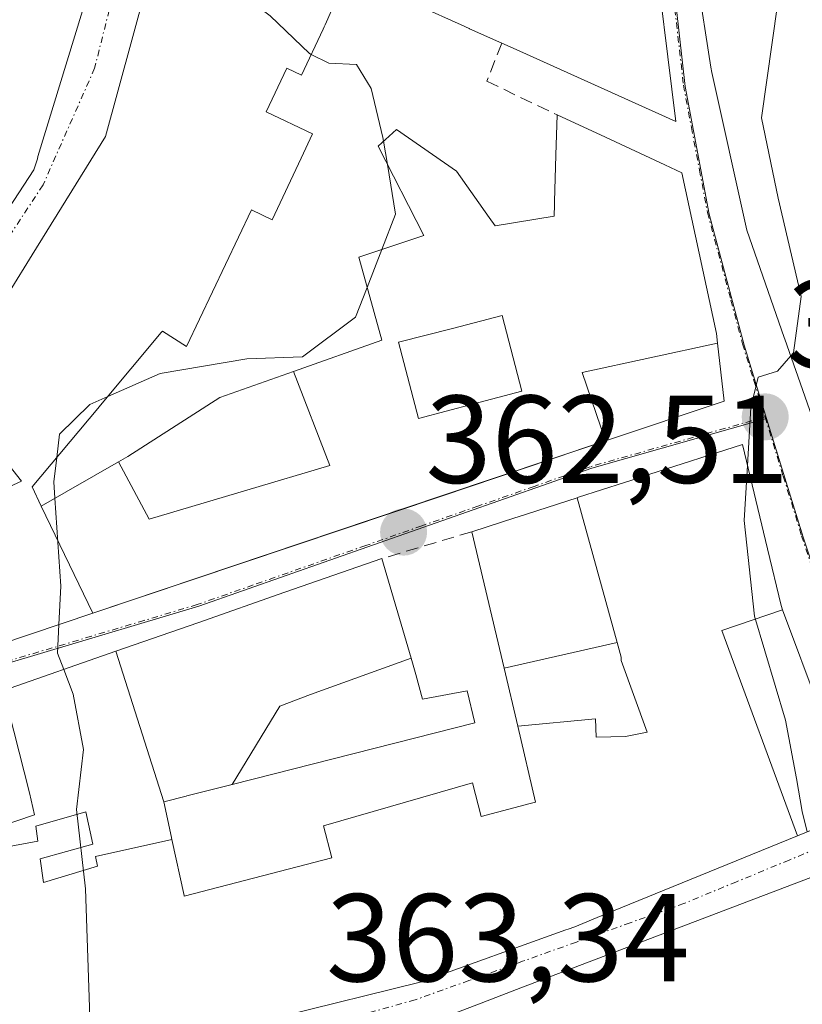
# Model space of a CAD drawing. Units: metres. Extents: x 608684 to 612185, y 4648306 to 4650673.
# Drawn here: x 609282 to 609345, y 4650409 to 4650488 of the extents above; entities that cross this region are included whole.
import ezdxf
from ezdxf.enums import TextEntityAlignment as Align

# ---------------------------------------------------------------- set-up
doc = ezdxf.new("R2010")
doc.units = ezdxf.units.M
doc.header["$MEASUREMENT"] = 0
doc.linetypes.add('TRAZO_Y_PUNTO', pattern=[1, 0.5, -0.25, 0, -0.25])
doc.linetypes.add('TRAZOSX2', pattern=[1.5, 1, -0.5])
for name, color, linetype, lineweight in [('Carátula', 7, 'Continuous', 5), ('Curva de nivel normal', 36, 'Continuous', 0), ('Edificación', 1, 'Continuous', 13), ('Edificación Cxs', 1, 'Continuous', 13), ('Muro lineal', 1, 'TRAZOSX2', 13), ('Núcleo urbano CxS', 19, 'Continuous', 0), ('Punto de cota en terreno', 7, 'Continuous', 0), ('Rótulo de punto de cota en terreno', 19, 'Continuous', 0), ('Vía urbana eje', 5, 'TRAZO_Y_PUNTO', 0)]:
    doc.layers.add(name, color=color, linetype=linetype, lineweight=lineweight)
doc.styles.add('Arial', font='txt', dxfattribs={"height": 0.2})

# ---------------------------------------------------------------- blocks, each defined once
blk = doc.blocks.new('5PATER')
at = {"layer": 'Carátula', "linetype": 'Continuous', "lineweight": 5}
h = blk.add_hatch(color=250, dxfattribs=at)
edge = h.paths.add_edge_path()
edge.add_ellipse((0.002, 0.008), major_axis=(-1.326, -1.344), ratio=0.999422, start_angle=0, end_angle=360)
blk = doc.blocks.new('*U218')
at = {"layer": 'Edificación Cxs', "color": 1, "linetype": 'Continuous', "lineweight": 13}
for points in [[(609338.3267, 4650461.8455, 360.2188), (609327.474, 4650459.491, 361.0166), (609329.3445, 4650454.0047, 361.0605), (609316.2535, 4650449.6085, 362.0313), (609288.2081, 4650440.1907, 364.6613), (609284.0601, 4650448.7701, 365.1344), (609290.2713, 4650452.3309, 364.3669), (609292.726, 4650447.73, 364.3657), (609300.554, 4650450.053, 363.7746), (609307.238, 4650452.036, 363.0903), (609304.3225, 4650459.5737, 364.8113), (609311.3901, 4650462.0801, 363.4039), (609309.5501, 4650468.7301, 365.3367), (609314.7701, 4650470.4701, 363.8047), (609311.0901, 4650477.6301, 364.7869), (609312.5701, 4650478.9601, 363.9708), (609317.3801, 4650475.6301, 362.3326), (609320.0081, 4650471.9169, 362.0402), (609320.4801, 4650471.2501, 361.9381), (609325.2201, 4650472.0101, 361.3589), (609325.2471, 4650472.9707, 361.3804), (609325.2493, 4650473.0501, 361.3822), (609325.2535, 4650473.1981, 361.3855), (609325.3587, 4650476.9167, 361.4384), (609325.4501, 4650480.1501, 361.5116), (609329.3263, 4650478.3551, 361.1943), (609334.1035, 4650476.1429, 360.647), (609335.4701, 4650475.5101, 360.4987), (609338.2401, 4650462.6001, 360.2329), (609338.3267, 4650461.8455, 360.2188)], [(609318.7807, 4650456.9723, 361.0995), (609322.6401, 4650457.9801, 361.126), (609321.0601, 4650464.0501, 361.1997), (609317.0569, 4650463.0265, 361.2641), (609312.7301, 4650461.9201, 362.7717), (609314.3301, 4650455.8101, 361.5418), (609318.7807, 4650456.9723, 361.0995)]]:
    blk.add_polyline3d(points, close=True, dxfattribs=at)
blk = doc.blocks.new('*U219')
at = {"layer": 'Edificación Cxs', "color": 1, "linetype": 'Continuous', "lineweight": 13}
for points in [[(609308.5977, 4650491.3321, 362.6672), (609303.772, 4650492.943, 363.5778), (609302.86, 4650493.187, 363.7906), (609302.459, 4650491.822, 364.0542), (609293.5269, 4650494.1905, 365.3138), (609293.9087, 4650495.5899, 365.2719), (609299.389, 4650494.114, 364.5917), (609300.712, 4650498.929, 364.3452), (609304.989, 4650497.826, 363.4743), (609305.604, 4650500.082, 363.3247), (609309.032, 4650499.04, 362.8872), (609308.429, 4650496.938, 362.8656), (609311.034, 4650496.266, 362.5052), (609315.319, 4650494.687, 361.8301), (609316.502, 4650494.25, 361.6827), (609319.454, 4650493.16, 361.5634), (609320.456, 4650496.664, 361.5299), (609319.499, 4650496.946, 361.5529), (609320.483, 4650500.825, 361.6048), (609317.28, 4650501.343, 361.7361), (609317.279, 4650504.328, 361.8263), (609317.278, 4650506.05, 361.7516), (609317.208, 4650506.058, 361.7545), (609315.01, 4650506.538, 361.9814), (609315.478, 4650509.194, 361.8423), (609314.497, 4650509.387, 362), (609312.806, 4650509.72, 362.264), (609312.836, 4650509.884, 362.2558), (609313.286, 4650512.304, 362.1433), (609309.163, 4650513.125, 362.7414), (609299.2673, 4650515.2367, 364.4649), (609299.5601, 4650516.3101, 364.4425), (609300.5509, 4650523.7963, 364.1262), (609302.0601, 4650535.2001, 363.5075), (609302.4477, 4650535.8427, 363.4531), (609303.0459, 4650536.8343, 363.3816), (609303.0847, 4650536.8987, 363.3775), (609306.0901, 4650541.8801, 363.2123), (609306.4479, 4650542.2135, 363.1993), (609317.9301, 4650552.9101, 362.6361), (609320.9913, 4650554.8377, 362.5108), (609325.9501, 4650557.9601, 362.2742), (609327.9101, 4650557.1301, 362.1926), (609329.5801, 4650547.6801, 361.7974), (609330.7401, 4650534.0301, 361.3926), (609330.0341, 4650526.8065, 361.2598), (609328.8687, 4650514.8843, 361.0244), (609328.4501, 4650510.6001, 360.9816), (609328.4983, 4650509.8681, 360.9745), (609328.7201, 4650506.5101, 360.9552), (609331.3703, 4650501.9669, 360.7898), (609332.4301, 4650500.1501, 360.7877), (609333.0703, 4650494.9729, 360.7666), (609334.9701, 4650479.6101, 360.6283), (609322.4555, 4650485.2505, 361.6838), (609321.6801, 4650485.6001, 361.7161), (609321.0101, 4650485.9001, 361.7527), (609318.4417, 4650487.0533, 361.8955), (609318.4091, 4650487.0679, 361.8972), (609317.7619, 4650487.3585, 361.9316), (609314.4117, 4650488.8629, 362.0555), (609314.3601, 4650488.8861, 362.0571), (609309.2301, 4650491.1895, 362.5744), (609308.6501, 4650491.4501, 362.6547), (609308.5977, 4650491.3321, 362.6672)], [(609319.5501, 4650546.5601, 362.2005), (609318.4201, 4650546.4601, 362.2261), (609311.7701, 4650539.2901, 362.3351), (609311.6601, 4650537.8601, 362.273), (609313.0421, 4650537.7355, 362.2239), (609314.8581, 4650537.5717, 362.1633), (609314.9863, 4650537.5603, 362.1592), (609315.8323, 4650537.4841, 362.1328), (609316.6017, 4650537.4147, 362.1095), (609316.6793, 4650537.4077, 362.1072), (609316.7177, 4650537.4043, 362.106), (609317.6945, 4650537.3163, 362.0758), (609319.6501, 4650537.1401, 362.0113), (609319.5501, 4650546.5601, 362.2005)]]:
    blk.add_polyline3d(points, close=True, dxfattribs=at)

msp = doc.modelspace()

# ---------------------------------------------------------------- linework, layer by layer
at = {"layer": 'Curva de nivel normal', "color": 36, "linetype": 'Continuous', "lineweight": 0}
for points in [[(609344.2, 4650460.815, 360), (609344.42, 4650461.07, 360), (609345.04, 4650465.57, 360), (609343.2, 4650473.47, 360), (609341.86, 4650479.9, 360), (609343.15, 4650488.96, 360), (609343.26, 4650492.69, 360), (609342.94, 4650495.29, 360), (609344.52, 4650501.26, 360), (609345.52, 4650509.59, 360), (609346.149, 4650511.411, 360)], [(609296.823, 4650506.276, 365), (609296.89, 4650504.62, 365), (609297, 4650500.34, 365), (609296.01, 4650495.56, 365), (609296.1, 4650493.32, 365), (609296.98, 4650492.21, 365), (609302.45, 4650488.08, 365), (609305.59, 4650485.06, 365), (609305.727, 4650484.993, 365)], [(609305.727, 4650484.993, 365), (609307.15, 4650484.3, 365), (609309.36, 4650484.19, 365), (609310.55, 4650482.27, 365), (609311.49, 4650478.33, 365), (609311.539, 4650478.033, 365)], [(609311.539, 4650478.033, 365), (609311.846, 4650476.159, 365)], [(609311.846, 4650476.159, 365), (609312.5, 4650472.17, 365), (609311.402, 4650469.347, 365)], [(609311.402, 4650469.347, 365), (609310.22, 4650466.309, 365)], [(609310.22, 4650466.309, 365), (609309.29, 4650463.92, 365), (609305.04, 4650460.74, 365), (609300.56, 4650460.59, 365), (609293.62, 4650459.4, 365), (609289.421, 4650457.568, 365)], [(609340.727, 4650452.026, 360), (609341.01, 4650456.69, 360), (609341.59, 4650459.1, 360), (609343.13, 4650459.58, 360), (609344.2, 4650460.815, 360)], [(609289.421, 4650457.568, 365), (609287.96, 4650456.93, 365), (609285.54, 4650454.55, 365), (609285.313, 4650452.656, 365)], [(609285.313, 4650452.656, 365), (609285.08, 4650450.72, 365), (609285.168, 4650449.405, 365)], [(609345.527, 4650422.652, 360), (609345.12, 4650424.28, 360), (609344.65, 4650426.94, 360), (609343.78, 4650431.61, 360), (609341.29, 4650439.94, 360), (609340.46, 4650447.61, 360), (609340.727, 4650452.026, 360)], [(609285.168, 4650449.405, 365), (609285.64, 4650442.36, 365), (609285.497, 4650439.28, 365)], [(609285.497, 4650439.28, 365), (609285.39, 4650436.98, 365), (609285.886, 4650435.679, 365)], [(609285.886, 4650435.679, 365), (609286.64, 4650433.7, 365), (609287.46, 4650429.26, 365), (609286.9, 4650424.45, 365), (609287.62, 4650418.08, 365), (609287.94, 4650408.6, 365), (609287.915, 4650404.045, 365)]]:
    msp.add_polyline3d(points, dxfattribs=at)
at = {"layer": 'Edificación', "color": 1, "linetype": 'Continuous', "lineweight": 13}
for points in [[(609366.623, 4650434.802, 358.795), (609356.02, 4650427.01, 359.392), (609346.883, 4650453.142, 359.792), (609345.141, 4650458.124, 359.951), (609345.138, 4650458.131, 359.951), (609343.731, 4650462.156, 360.052), (609343.679, 4650462.305, 360.056), (609340.67, 4650470.91, 360.363), (609337.86, 4650483.55, 360.457), (609337.796, 4650483.964, 360.467), (609335.59, 4650498.1, 360.781)], [(609333.07, 4650494.973, 360.767), (609334.97, 4650479.61, 360.628), (609322.456, 4650485.25, 361.684), (609321.68, 4650485.6, 361.716), (609321.01, 4650485.9, 361.753), (609318.442, 4650487.053, 361.895), (609318.409, 4650487.068, 361.897), (609317.762, 4650487.359, 361.932), (609314.412, 4650488.863, 362.056)], [(609288.208, 4650440.191, 364.661), (609275.731, 4650436.001, 365.751), (609266.703, 4650432.969, 366.286), (609262.12, 4650431.43, 366.633), (609259.2, 4650434.58, 367), (609262.746, 4650439.775, 367.244), (609262.82, 4650439.883, 367.24), (609269.95, 4650450.33, 366.792), (609272.952, 4650446.919, 366.142), (609272.984, 4650446.883, 366.14), (609273.25, 4650446.58, 366.121), (609277.974, 4650448.719, 365.788), (609278.916, 4650449.146, 365.707), (609278.973, 4650449.172, 365.703), (609282.48, 4650450.76, 365.377), (609276.66, 4650458.15, 366.777), (609279.632, 4650462.942, 366.71), (609283.347, 4650468.931, 366.63), (609289.22, 4650478.4, 366.224), (609293.527, 4650494.19, 365.314)], [(609308.598, 4650491.332, 362.667), (609306.839, 4650487.368, 363.641), (609306.769, 4650487.211, 363.727), (609306.68, 4650487.01, 363.836), (609304.94, 4650483.33, 365.494), (609303.77, 4650483.88, 365.413), (609302.11, 4650480.38, 365.618), (609305.84, 4650478.62, 365.554), (609304.918, 4650476.667, 365.556), (609302.59, 4650471.74, 365.858), (609300.95, 4650472.52, 365.935), (609295.73, 4650461.57, 365.499), (609293.79, 4650462.79, 365.847), (609293.705, 4650462.688, 365.8), (609288.825, 4650456.854, 364.651), (609288.601, 4650456.588, 364.666), (609283.35, 4650450.31, 365.24), (609284.06, 4650448.77, 365.134)], [(609287.384, 4650488.476, 365.731), (609283.812, 4650476.794, 366.401), (609283.763, 4650476.632, 366.409), (609283.49, 4650475.74, 366.457), (609274.22, 4650461.6, 366.952), (609262.836, 4650447.287, 367.494), (609259.787, 4650443.454, 367.406), (609256.282, 4650439.047, 367.338)], [(609304.322, 4650459.574, 364.811), (609311.39, 4650462.08, 363.404), (609309.55, 4650468.73, 365.337), (609314.77, 4650470.47, 363.805), (609311.09, 4650477.63, 364.787), (609312.57, 4650478.96, 363.971), (609317.38, 4650475.63, 362.333), (609320.008, 4650471.917, 362.04), (609320.48, 4650471.25, 361.938), (609325.22, 4650472.01, 361.359), (609325.247, 4650472.971, 361.38), (609325.249, 4650473.05, 361.382), (609325.253, 4650473.198, 361.386), (609325.359, 4650476.917, 361.438), (609325.45, 4650480.15, 361.512), (609329.326, 4650478.355, 361.194), (609334.104, 4650476.143, 360.647), (609335.47, 4650475.51, 360.499), (609338.24, 4650462.6, 360.233), (609338.327, 4650461.845, 360.219)], [(609318.781, 4650456.972, 361.099), (609322.64, 4650457.98, 361.126), (609321.06, 4650464.05, 361.2), (609317.057, 4650463.026, 361.264), (609312.73, 4650461.92, 362.772), (609314.33, 4650455.81, 361.542), (609318.781, 4650456.972, 361.099)], [(609318.781, 4650456.972, 361.099), (609322.64, 4650457.98, 361.126), (609321.06, 4650464.05, 361.2), (609317.057, 4650463.026, 361.264), (609312.73, 4650461.92, 362.772), (609314.33, 4650455.81, 361.542), (609318.781, 4650456.972, 361.099)], [(609329.344, 4650454.005, 361.061), (609327.474, 4650459.491, 361.017), (609338.327, 4650461.845, 360.219)], [(609329.344, 4650454.005, 361.061), (609327.474, 4650459.491, 361.017), (609338.327, 4650461.845, 360.219)], [(609338.327, 4650461.845, 360.219), (609338.86, 4650457.2, 360.132), (609329.344, 4650454.005, 361.061)], [(609290.271, 4650452.331, 364.367), (609291.02, 4650452.76, 364.276), (609298.39, 4650457.47, 364.387), (609304.322, 4650459.574, 364.811)], [(609290.271, 4650452.331, 364.367), (609292.726, 4650447.73, 364.366), (609300.554, 4650450.053, 363.775), (609307.238, 4650452.036, 363.09), (609304.322, 4650459.574, 364.811)], [(609290.271, 4650452.331, 364.367), (609292.726, 4650447.73, 364.366), (609300.554, 4650450.053, 363.775), (609307.238, 4650452.036, 363.09), (609304.322, 4650459.574, 364.811)], [(609329.344, 4650454.005, 361.061), (609316.253, 4650449.609, 362.031), (609288.208, 4650440.191, 364.661)], [(609327.072, 4650449.446, 361.428), (609327.174, 4650449.479, 361.418), (609332.695, 4650451.261, 360.8), (609332.819, 4650451.3, 360.784), (609340.32, 4650453.72, 359.989), (609342.337, 4650445.334, 359.793), (609343.43, 4650440.79, 359.738), (609343.551, 4650440.466, 359.734)], [(609284.06, 4650448.77, 365.134), (609290.271, 4650452.331, 364.367)], [(609321.197, 4650435.788, 361.929), (609318.62, 4650446.72, 361.95), (609322.159, 4650447.862, 361.734), (609322.253, 4650447.892, 361.729), (609327.072, 4650449.446, 361.428)], [(609327.072, 4650449.446, 361.428), (609330.277, 4650437.845, 361.659)], [(609327.072, 4650449.446, 361.428), (609330.277, 4650437.845, 361.659)], [(609288.208, 4650440.191, 364.661), (609284.06, 4650448.77, 365.134)], [(609288.208, 4650440.191, 364.661), (609284.06, 4650448.77, 365.134)], [(609290.064, 4650437.134, 364.476), (609296.632, 4650439.421, 363.946), (609303.627, 4650441.857, 363.187), (609311.39, 4650444.56, 362.37), (609313.743, 4650436.58, 362.217)], [(609344.728, 4650422.326, 359.983), (609338.68, 4650438.803, 360.281), (609343.551, 4650440.466, 359.734)], [(609344.728, 4650422.326, 359.983), (609338.68, 4650438.803, 360.281), (609343.551, 4650440.466, 359.734)], [(609343.551, 4650440.466, 359.734), (609349.59, 4650424.31, 359.649), (609344.728, 4650422.326, 359.983)], [(609330.277, 4650437.845, 361.659), (609321.197, 4650435.788, 361.929)], [(609330.277, 4650437.845, 361.659), (609321.197, 4650435.788, 361.929)], [(609330.277, 4650437.845, 361.659), (609330.583, 4650436.649, 361.578), (609330.604, 4650436.382, 361.562), (609332.688, 4650430.637, 361.046), (609330.954, 4650430.295, 361.236), (609328.596, 4650430.23, 361.429), (609328.524, 4650431.71, 361.491), (609322.294, 4650431.133, 361.73)], [(609330.277, 4650437.845, 361.659), (609330.583, 4650436.649, 361.578), (609330.604, 4650436.382, 361.562), (609332.688, 4650430.637, 361.046), (609330.954, 4650430.295, 361.236), (609328.596, 4650430.23, 361.429), (609328.524, 4650431.71, 361.491), (609322.294, 4650431.133, 361.73)], [(609281.041, 4650433.992, 365.343), (609290.064, 4650437.134, 364.476)], [(609290.064, 4650437.134, 364.476), (609293.9, 4650425.06, 364.308)], [(609290.064, 4650437.134, 364.476), (609293.9, 4650425.06, 364.308)], [(609313.743, 4650436.58, 362.217), (609314.13, 4650435.27, 362.259), (609314.65, 4650433.3, 362.303), (609318.24, 4650433.97, 362.007), (609318.85, 4650431.4, 362.015), (609299.397, 4650426.457, 363.612)], [(609299.397, 4650426.457, 363.612), (609303.222, 4650432.718, 363.129), (609305.677, 4650433.659, 362.904), (609313.743, 4650436.58, 362.217)], [(609299.397, 4650426.457, 363.612), (609303.222, 4650432.718, 363.129), (609305.677, 4650433.659, 362.904), (609313.743, 4650436.58, 362.217)], [(609322.294, 4650431.133, 361.73), (609321.197, 4650435.788, 361.929)], [(609294.557, 4650422.049, 364.162), (609288.424, 4650420.682, 364.728), (609288.594, 4650419.893, 364.702), (609284.246, 4650418.581, 365.027), (609283.997, 4650420.477, 365.058), (609288.212, 4650421.674, 364.76), (609287.658, 4650424.251, 364.849), (609283.651, 4650423.113, 365.095), (609283.81, 4650421.902, 365.079), (609280.782, 4650421.338, 365.32), (609280.517, 4650422.998, 365.342), (609283.53, 4650424.006, 365.117), (609283.127, 4650425.788, 365.184), (609281.041, 4650433.992, 365.343)], [(609294.557, 4650422.049, 364.162), (609288.424, 4650420.682, 364.728), (609288.594, 4650419.893, 364.702), (609284.246, 4650418.581, 365.027), (609283.997, 4650420.477, 365.058), (609288.212, 4650421.674, 364.76), (609287.658, 4650424.251, 364.849), (609283.651, 4650423.113, 365.095), (609283.81, 4650421.902, 365.079), (609280.782, 4650421.338, 365.32), (609280.517, 4650422.998, 365.342), (609283.53, 4650424.006, 365.117), (609283.127, 4650425.788, 365.184), (609281.041, 4650433.992, 365.343)], [(609294.557, 4650422.049, 364.162), (609295.537, 4650417.558, 363.984), (609295.55, 4650417.5, 363.982), (609307.39, 4650420.56, 362.926), (609306.73, 4650423.12, 362.955), (609318.68, 4650426.59, 362.089), (609319.36, 4650423.87, 362.046), (609323.305, 4650424.926, 361.686), (609323.73, 4650425.04, 361.663), (609322.294, 4650431.133, 361.73)], [(609299.397, 4650426.457, 363.612), (609299.341, 4650426.443, 363.619), (609299.282, 4650426.428, 363.627), (609295.754, 4650425.531, 364.088), (609295.702, 4650425.518, 364.094), (609293.9, 4650425.06, 364.308)], [(609293.9, 4650425.06, 364.308), (609294.525, 4650422.199, 364.168), (609294.528, 4650422.181, 364.168), (609294.557, 4650422.049, 364.162)], [(609344.728, 4650422.326, 359.983), (609329.133, 4650415.964, 361.303), (609329.005, 4650415.911, 361.313), (609329.001, 4650415.909, 361.313), (609326.87, 4650415.04, 361.472), (609326.35, 4650414.853, 361.51), (609326.164, 4650414.786, 361.525), (609314.59, 4650410.63, 362.504), (609292.06, 4650405.068, 364.384), (609288.246, 4650404.127, 364.762), (609285.371, 4650403.417, 365.104), (609285.366, 4650403.416, 365.105), (609276.31, 4650401.18, 366.014)], [(609313.717, 4650388.715, 366.288), (609312.362, 4650393.578, 365.213), (609309.17, 4650405.04, 363.323), (609319.015, 4650408.788, 362.178), (609322.537, 4650410.129, 361.913), (609350.51, 4650420.78, 359.661), (609355.31, 4650408.05, 360.164), (609357.22, 4650403.78, 360.331), (609357.368, 4650403.445, 360.342), (609363.86, 4650388.73, 360.887), (609364.99, 4650389.39, 360.811), (609375.26, 4650373.1, 361.398), (609367.27, 4650362.55, 361.914), (609362.295, 4650356.317, 362.188)]]:
    msp.add_polyline3d(points, dxfattribs=at)
at = {"layer": 'Edificación Cxs', "color": 1, "linetype": 'Continuous', "lineweight": 13}
for points in [[(609345.138, 4650458.131, 359.951), (609343.731, 4650462.156, 360.052), (609343.679, 4650462.305, 360.056), (609340.67, 4650470.91, 360.363), (609337.86, 4650483.55, 360.457), (609337.796, 4650483.964, 360.467), (609335.59, 4650498.1, 360.781)], [(609279.632, 4650462.942, 366.71), (609283.347, 4650468.931, 366.63), (609289.22, 4650478.4, 366.224), (609293.527, 4650494.19, 365.314)], [(609308.598, 4650491.332, 362.667), (609306.839, 4650487.368, 363.642), (609306.769, 4650487.211, 363.727), (609306.68, 4650487.01, 363.836), (609304.94, 4650483.33, 365.494), (609303.77, 4650483.88, 365.412), (609302.11, 4650480.38, 365.618), (609305.84, 4650478.62, 365.554), (609304.918, 4650476.667, 365.556), (609302.59, 4650471.74, 365.858), (609300.95, 4650472.52, 365.935), (609295.73, 4650461.57, 365.499), (609293.79, 4650462.79, 365.847), (609293.705, 4650462.688, 365.8), (609288.825, 4650456.854, 364.65), (609288.601, 4650456.588, 364.666), (609283.35, 4650450.31, 365.24), (609284.06, 4650448.77, 365.134), (609288.208, 4650440.191, 364.661), (609275.731, 4650436.001, 365.751)], [(609287.384, 4650488.476, 365.731), (609283.812, 4650476.794, 366.4), (609283.763, 4650476.632, 366.409), (609283.49, 4650475.74, 366.457), (609274.22, 4650461.6, 366.952)], [(609278.973, 4650449.172, 365.703), (609282.48, 4650450.76, 365.377), (609276.66, 4650458.15, 366.777)], [(609280.782, 4650421.338, 365.32), (609283.81, 4650421.902, 365.079), (609283.651, 4650423.113, 365.095), (609287.658, 4650424.251, 364.849), (609288.212, 4650421.674, 364.76), (609283.997, 4650420.477, 365.058), (609284.246, 4650418.581, 365.028), (609288.594, 4650419.893, 364.702), (609288.424, 4650420.682, 364.728), (609294.557, 4650422.049, 364.162), (609295.537, 4650417.558, 363.984), (609295.55, 4650417.5, 363.982), (609307.39, 4650420.56, 362.926), (609306.73, 4650423.12, 362.955), (609318.68, 4650426.59, 362.089), (609319.36, 4650423.87, 362.047), (609323.305, 4650424.926, 361.685), (609323.73, 4650425.04, 361.663), (609322.294, 4650431.133, 361.73), (609328.524, 4650431.71, 361.491), (609328.596, 4650430.23, 361.429), (609330.954, 4650430.295, 361.236), (609332.688, 4650430.637, 361.046), (609330.604, 4650436.382, 361.562), (609330.583, 4650436.649, 361.578), (609330.277, 4650437.845, 361.659), (609327.072, 4650449.446, 361.428), (609327.174, 4650449.479, 361.418), (609332.695, 4650451.261, 360.8), (609332.819, 4650451.3, 360.784), (609340.32, 4650453.72, 359.989), (609342.337, 4650445.334, 359.793), (609343.43, 4650440.79, 359.738), (609343.551, 4650440.466, 359.734), (609343.551, 4650440.466, 359.734), (609338.68, 4650438.803, 360.281), (609344.728, 4650422.326, 359.983), (609329.133, 4650415.964, 361.303), (609329.005, 4650415.911, 361.313), (609329.001, 4650415.909, 361.313), (609326.87, 4650415.04, 361.472), (609326.35, 4650414.853, 361.51), (609326.164, 4650414.786, 361.525), (609314.59, 4650410.63, 362.504), (609292.06, 4650405.068, 364.384)], [(609281.041, 4650433.992, 365.343), (609283.127, 4650425.788, 365.184), (609283.53, 4650424.006, 365.117), (609280.517, 4650422.998, 365.342)], [(609319.015, 4650408.788, 362.178), (609322.537, 4650410.129, 361.913), (609350.51, 4650420.78, 359.661), (609355.31, 4650408.05, 360.164)]]:
    msp.add_polyline3d(points, dxfattribs=at)
for points in [[(609318.781, 4650456.972, 361.099), (609314.33, 4650455.81, 361.542), (609312.73, 4650461.92, 362.772), (609317.057, 4650463.026, 361.264), (609321.06, 4650464.05, 361.2), (609322.64, 4650457.98, 361.126), (609318.781, 4650456.972, 361.099)], [(609329.344, 4650454.005, 361.06), (609327.474, 4650459.491, 361.017), (609338.327, 4650461.845, 360.219), (609338.86, 4650457.2, 360.132), (609329.344, 4650454.005, 361.06)], [(609290.271, 4650452.331, 364.367), (609291.02, 4650452.76, 364.276), (609298.39, 4650457.47, 364.387), (609304.322, 4650459.574, 364.811), (609307.238, 4650452.036, 363.09), (609300.554, 4650450.053, 363.775), (609292.726, 4650447.73, 364.366), (609290.271, 4650452.331, 364.367)], [(609330.277, 4650437.845, 361.659), (609321.197, 4650435.788, 361.929), (609318.62, 4650446.72, 361.95), (609322.159, 4650447.862, 361.734), (609322.253, 4650447.892, 361.729), (609327.072, 4650449.446, 361.428), (609330.277, 4650437.845, 361.659)], [(609313.743, 4650436.58, 362.217), (609305.677, 4650433.659, 362.904), (609303.222, 4650432.718, 363.129), (609299.397, 4650426.457, 363.612), (609299.341, 4650426.443, 363.619), (609299.282, 4650426.428, 363.627), (609295.754, 4650425.531, 364.088), (609295.702, 4650425.518, 364.094), (609293.9, 4650425.06, 364.308), (609290.064, 4650437.134, 364.476), (609296.632, 4650439.421, 363.946), (609303.627, 4650441.857, 363.187), (609311.39, 4650444.56, 362.37), (609313.743, 4650436.58, 362.217)], [(609344.728, 4650422.326, 359.983), (609338.68, 4650438.803, 360.281), (609343.551, 4650440.466, 359.734), (609349.59, 4650424.31, 359.649), (609344.728, 4650422.326, 359.983)], [(609322.294, 4650431.133, 361.73), (609321.197, 4650435.788, 361.929), (609330.277, 4650437.845, 361.659), (609330.583, 4650436.649, 361.578), (609330.604, 4650436.382, 361.562), (609332.688, 4650430.637, 361.046), (609330.954, 4650430.295, 361.236), (609328.596, 4650430.23, 361.429), (609328.524, 4650431.71, 361.491), (609322.294, 4650431.133, 361.73)], [(609293.9, 4650425.06, 364.308), (609294.525, 4650422.199, 364.168), (609294.528, 4650422.181, 364.168), (609294.557, 4650422.049, 364.162), (609288.424, 4650420.682, 364.728), (609288.594, 4650419.893, 364.702), (609284.246, 4650418.581, 365.028), (609283.997, 4650420.477, 365.058), (609288.212, 4650421.674, 364.76), (609287.658, 4650424.251, 364.849), (609283.651, 4650423.113, 365.095), (609283.81, 4650421.902, 365.079), (609280.782, 4650421.338, 365.32), (609280.517, 4650422.998, 365.342), (609283.53, 4650424.006, 365.117), (609283.127, 4650425.788, 365.184), (609281.041, 4650433.992, 365.343), (609290.064, 4650437.134, 364.476), (609293.9, 4650425.06, 364.308)], [(609299.397, 4650426.457, 363.612), (609303.222, 4650432.718, 363.129), (609305.677, 4650433.659, 362.904), (609313.743, 4650436.58, 362.217), (609314.13, 4650435.27, 362.259), (609314.65, 4650433.3, 362.303), (609318.24, 4650433.97, 362.007), (609318.85, 4650431.4, 362.015), (609299.397, 4650426.457, 363.612)]]:
    msp.add_polyline3d(points, close=True, dxfattribs=at)
at = {"layer": 'Muro lineal', "color": 1, "linetype": 'TRAZOSX2', "lineweight": 13}
for points in [[(609321.01, 4650485.9, 361.753), (609319.82, 4650482.84, 361.839), (609325.45, 4650480.15, 361.512)], [(609318.62, 4650446.72, 361.95), (609311.39, 4650444.56, 362.37)]]:
    msp.add_polyline3d(points, dxfattribs=at)
at = {"layer": 'Núcleo urbano CxS', "color": 19, "linetype": 'Continuous', "lineweight": 0}
for points in [[(609326.005, 4650562.28, 362.234), (609328.913, 4650558.732, 362.061), (609330.99, 4650552.032, 361.765), (609332.026, 4650545.208, 361.6), (609332.321, 4650536.606, 361.324), (609332.321, 4650530.671, 361.366), (609331.285, 4650522.07, 361.181), (609329.508, 4650512.477, 360.972), (609329.36, 4650508.323, 360.927), (609333.657, 4650500.017, 360.694), (609334.546, 4650492.898, 360.557), (609335.717, 4650482.429, 360.325), (609337.645, 4650472.193, 360.309), (609340.459, 4650461.666, 360.008), (609342.26, 4650455.81, 359.832)], [(609326.005, 4650562.28, 362.234), (609328.913, 4650558.732, 362.061), (609330.99, 4650552.032, 361.765), (609332.026, 4650545.208, 361.6), (609332.321, 4650536.606, 361.324), (609332.321, 4650530.671, 361.366), (609331.285, 4650522.07, 361.181), (609329.508, 4650512.477, 360.972), (609329.36, 4650508.323, 360.927), (609333.657, 4650500.017, 360.694), (609334.546, 4650492.898, 360.557), (609335.717, 4650482.429, 360.325), (609337.645, 4650472.193, 360.309), (609340.459, 4650461.666, 360.008), (609342.26, 4650455.81, 359.832)], [(609334.546, 4650492.898, 360.557), (609335.717, 4650482.429, 360.325), (609337.645, 4650472.193, 360.309), (609340.459, 4650461.666, 360.008), (609342.26, 4650455.81, 359.832), (609328.244, 4650451.811, 361.132), (609296.706, 4650440.759, 363.657), (609271.287, 4650433.169, 366.024), (609246.916, 4650425.181, 367.399), (609246.916, 4650425.181, 367.399), (609213.982, 4650458.305, 370.247), (609181.963, 4650431.794, 371.701), (609175.984, 4650429.574, 371.98), (609163.713, 4650442.976, 374.327), (609153.326, 4650454.326, 376.706), (609171.287, 4650473.049, 377.076), (609198.939, 4650500.477, 383.273)], [(609399.369, 4650435.257, 358.327), (609395.047, 4650421.298, 359.137), (609390.398, 4650406.237, 359.954), (609382.91, 4650388.214, 360.821), (609376.95, 4650374.701, 361.407), (609376.95, 4650374.701, 361.407), (609371.687, 4650380.71, 361.227), (609365.019, 4650392.277, 360.865), (609361.607, 4650400.137, 360.595), (609357.479, 4650410.143, 360.2), (609352.651, 4650423.767, 359.607), (609345.193, 4650446.282, 359.643), (609342.26, 4650455.81, 359.832), (609340.459, 4650461.666, 360.008), (609337.645, 4650472.193, 360.309), (609335.717, 4650482.429, 360.325), (609334.546, 4650492.898, 360.557)], [(609342.26, 4650455.81, 359.832), (609328.244, 4650451.811, 361.132), (609296.706, 4650440.759, 363.657), (609271.287, 4650433.169, 366.024), (609246.916, 4650425.181, 367.399)], [(609342.26, 4650455.81, 359.832), (609328.244, 4650451.811, 361.132), (609296.706, 4650440.759, 363.657), (609271.287, 4650433.169, 366.024), (609246.916, 4650425.181, 367.399)], [(609271.287, 4650433.169, 366.024), (609296.706, 4650440.759, 363.657), (609328.244, 4650451.811, 361.132), (609342.26, 4650455.81, 359.832), (609345.193, 4650446.282, 359.643), (609352.651, 4650423.767, 359.607), (609357.479, 4650410.143, 360.2), (609361.607, 4650400.137, 360.595)], [(609342.26, 4650455.81, 359.832), (609345.193, 4650446.282, 359.643), (609352.651, 4650423.767, 359.607), (609357.479, 4650410.143, 360.2), (609361.607, 4650400.137, 360.595), (609365.019, 4650392.277, 360.865), (609371.687, 4650380.71, 361.227), (609376.95, 4650374.701, 361.407)], [(609342.26, 4650455.81, 359.832), (609345.193, 4650446.282, 359.643), (609352.651, 4650423.767, 359.607), (609357.479, 4650410.143, 360.2), (609361.607, 4650400.137, 360.595), (609365.019, 4650392.277, 360.865), (609371.687, 4650380.71, 361.227), (609376.95, 4650374.701, 361.407)]]:
    msp.add_polyline3d(points, dxfattribs=at)
at = {"layer": 'Vía urbana eje', "color": 5, "linetype": 'TRAZO_Y_PUNTO', "lineweight": 0}
for points in [[(609328, 4650561.94), (609328.57, 4650559.98), (609329.72, 4650556.06), (609330.86, 4650552.14), (609331.9, 4650545.32), (609332.2, 4650536.72), (609332.2, 4650530.79), (609331.16, 4650522.18), (609329.38, 4650512.59), (609329.23, 4650508.44), (609331.38, 4650504.29), (609333.53, 4650500.13), (609333.98, 4650496.57), (609334.42, 4650493.01), (609335.59, 4650482.54), (609336.23, 4650479.13), (609336.88, 4650475.72), (609337.52, 4650472.31), (609339.4, 4650465.29), (609340.33, 4650461.78), (609341.24, 4650458.85), (609342.14, 4650455.92)], [(609293.26, 4650503.49), (609288.36, 4650483.89), (609284.22, 4650474.53), (609276.39, 4650462.62), (609273.78, 4650458.64), (609271.45, 4650455.54), (609264.43, 4650446.24), (609253.12, 4650432.09), (609246.79, 4650425.3)], [(609342.14, 4650455.92), (609337.46, 4650454.59), (609328.12, 4650451.93), (609323.61, 4650450.35), (609319.11, 4650448.77), (609314.6, 4650447.19), (609310.1, 4650445.61), (609301.08, 4650442.45), (609296.58, 4650440.87), (609292.34, 4650439.61), (609288.11, 4650438.34), (609283.87, 4650437.08), (609279.63, 4650435.81), (609275.4, 4650434.55), (609271.16, 4650433.28), (609263.04, 4650430.62), (609258.97, 4650429.29), (609246.79, 4650425.3)], [(609342.14, 4650455.92), (609343.6, 4650451.16), (609345.07, 4650446.4), (609346.56, 4650441.89), (609351.03, 4650428.39), (609352.52, 4650423.88)], [(609352.52, 4650423.88), (609348.3, 4650422.14), (609344.08, 4650420.39), (609339.85, 4650418.65), (609335.63, 4650416.9), (609331.32, 4650415.36), (609327, 4650413.81), (609322.69, 4650412.27), (609318.38, 4650410.72), (609314.07, 4650409.18), (609309.61, 4650407.94), (609305.15, 4650406.71)]]:
    msp.add_lwpolyline(points, dxfattribs=at)

# ---------------------------------------------------------------- block references
at = {"layer": 'Edificación Cxs', "color": 1, "linetype": 'Continuous', "lineweight": 13}
for name in ['*U219', '*U218']:
    msp.add_blockref(name, (0, 0), dxfattribs=at)
at = {"layer": 'Punto de cota en terreno', "linetype": 'Continuous', "lineweight": 0}
for p in [(609342.15, 4650455.92, 359.88), (609313.14, 4650446.68, 362.51)]:
    msp.add_blockref('5PATER', p, dxfattribs=at)

# ---------------------------------------------------------------- texts
at = {"layer": 'Rótulo de punto de cota en terreno', "color": 19, "linetype": 'Continuous', "lineweight": 0, "style": 'Arial'}
for s, p in [('359,88', (609343.914, 4650457.684)), ('362,51', (609314.904, 4650448.444)), ('363,34', (609306.924, 4650408.474))]:
    msp.add_text(s, height=7, dxfattribs=at).set_placement(p, align=Align.BOTTOM_LEFT)

doc.saveas('drawing.dxf')
